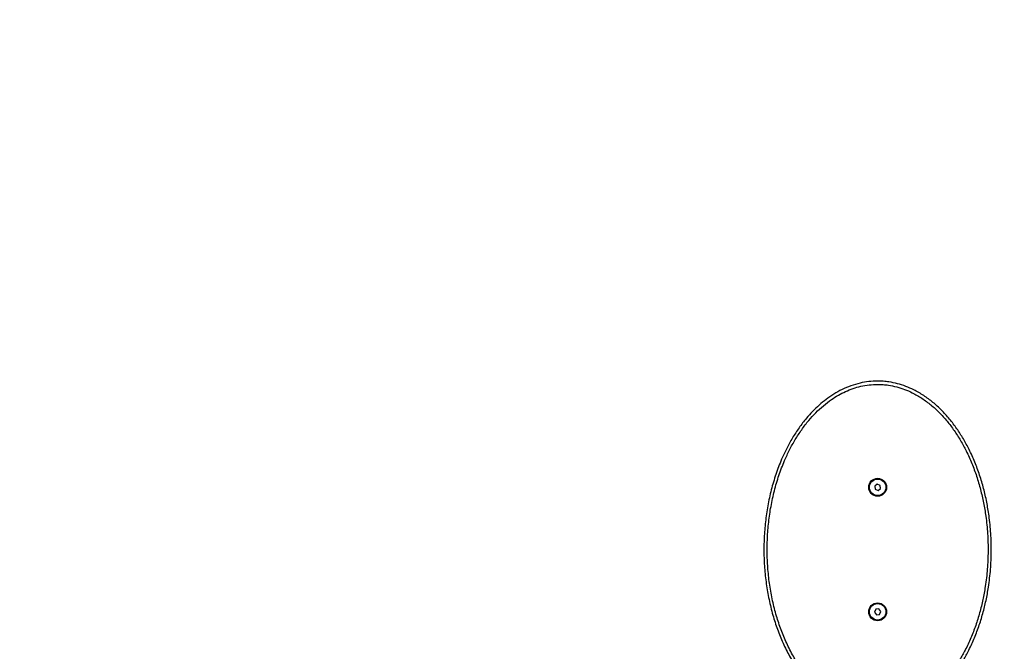
# Model space of a CAD drawing. Units: millimetres. Extents: x -4534 to 403631, y -3372 to 4880.
# Drawn here: x -825 to 84, y 3130 to 3713 of the extents above; entities that cross this region are included whole.
import ezdxf

# ---------------------------------------------------------------- set-up
doc = ezdxf.new("R2010")
doc.units = ezdxf.units.MM
doc.layers.add('Opvangzone', color=7, linetype='Continuous', true_color=0x00a19a)
doc.layers.add('Toestel 2D', color=7, linetype='Continuous', lineweight=20)

# ---------------------------------------------------------------- blocks, each defined once
blk = doc.blocks.new('0660')
at = {"color": 7, "linetype": 'Continuous', "lineweight": 25}
for p, q in [((850.204, 135.102), (849.974, 134.928)), ((849.974, 134.928), (850.009, 134.641)), ((850.009, 134.641), (850.275, 134.529)), ((850.47, 134.989), (850.204, 135.102)), ((850.275, 134.529), (850.505, 134.703)), ((850.505, 134.703), (850.47, 134.989)), ((850.071, 123.55), (849.952, 123.286)), ((849.952, 123.286), (850.121, 123.052)), ((850.358, 123.578), (850.071, 123.55)), ((850.121, 123.052), (850.408, 123.081)), ((850.527, 123.344), (850.358, 123.578)), ((850.408, 123.081), (850.527, 123.344))]:
    blk.add_line(p, q, dxfattribs=at)
for centre, radius in [((850.24, 134.815), 0.825), ((850.24, 134.815), 0.762), ((850.24, 123.315), 0.825), ((850.24, 123.315), 0.762)]:
    blk.add_circle(centre, radius, dxfattribs=at)
for points, knots in [([(850.24, 144.615), (850.415, 144.611), (850.767, 144.604), (851.382, 144.533), (852.079, 144.389), (852.844, 144.143), (853.659, 143.787), (854.505, 143.298), (855.359, 142.664), (856.157, 141.935), (856.893, 141.12), (857.566, 140.23), (858.167, 139.289), (858.724, 138.259), (859.229, 137.141), (859.674, 135.937), (860.039, 134.704), (860.326, 133.452), (860.558, 132.066), (860.712, 130.545), (860.759, 128.894), (860.687, 127.243), (860.512, 125.734), (860.262, 124.37), (859.964, 123.149), (859.59, 121.949), (859.14, 120.777), (858.639, 119.705), (858.101, 118.735), (857.537, 117.862), (856.91, 117.034), (856.216, 116.257), (855.451, 115.544), (854.616, 114.908), (853.771, 114.4), (852.933, 114.02), (852.12, 113.751), (851.39, 113.597), (850.761, 113.528), (850.13, 113.504), (849.388, 113.551), (848.548, 113.703), (847.734, 113.948), (846.956, 114.28), (846.218, 114.686), (845.491, 115.179), (844.786, 115.758), (844.109, 116.423), (843.487, 117.139), (842.836, 118.01), (842.183, 119.052), (841.559, 120.272), (841.034, 121.538), (840.591, 122.87), (840.235, 124.265), (839.969, 125.718), (839.8, 127.188), (839.727, 128.663), (839.749, 130.145), (839.866, 131.629), (840.083, 133.11), (840.401, 134.575), (840.824, 136.01), (841.31, 137.287), (841.832, 138.409), (842.367, 139.382), (842.971, 140.313), (843.593, 141.123), (844.217, 141.817), (844.826, 142.403), (845.479, 142.94), (846.186, 143.426), (846.95, 143.849), (847.767, 144.195), (848.595, 144.439), (849.423, 144.588), (849.967, 144.606), (850.24, 144.615)], [0, 0, 0, 0, 0.006384, 0.012769, 0.022464, 0.032189, 0.04189, 0.054724, 0.067606, 0.080459, 0.093922, 0.107432, 0.120958, 0.134442, 0.149934, 0.165475, 0.181042, 0.196602, 0.212112, 0.232067, 0.252076, 0.272084, 0.292039, 0.30721, 0.322429, 0.337656, 0.352856, 0.368011, 0.380565, 0.393152, 0.405728, 0.418266, 0.430947, 0.443657, 0.456321, 0.466666, 0.477038, 0.487375, 0.493688, 0.500002, 0.5103, 0.520636, 0.530939, 0.541113, 0.551315, 0.561497, 0.57294, 0.584423, 0.595918, 0.607378, 0.623906, 0.640491, 0.657094, 0.673645, 0.69147, 0.709353, 0.727261, 0.745155, 0.762989, 0.781054, 0.799191, 0.817339, 0.835452, 0.853497, 0.866913, 0.880364, 0.893803, 0.907203, 0.917415, 0.927657, 0.93789, 0.948088, 0.958801, 0.969541, 0.980243, 0.990122, 1, 1, 1, 1]), ([(850.24, 144.315), (849.979, 144.306), (849.457, 144.289), (848.698, 144.153), (847.97, 143.944), (847.278, 143.666), (846.613, 143.326), (845.923, 142.893), (845.221, 142.354), (844.521, 141.704), (843.85, 140.965), (843.215, 140.137), (842.623, 139.224), (842.099, 138.27), (841.586, 137.169), (841.108, 135.912), (840.691, 134.497), (840.378, 133.054), (840.165, 131.593), (840.049, 130.13), (840.027, 128.669), (840.099, 127.213), (840.265, 125.764), (840.528, 124.331), (840.879, 122.957), (841.314, 121.645), (841.83, 120.402), (842.443, 119.203), (843.082, 118.182), (843.719, 117.33), (844.325, 116.632), (844.984, 115.984), (845.669, 115.421), (846.373, 114.944), (847.085, 114.551), (847.835, 114.231), (848.617, 113.995), (849.422, 113.849), (850.134, 113.805), (850.739, 113.828), (851.342, 113.894), (852.043, 114.041), (852.825, 114.3), (853.633, 114.668), (854.45, 115.158), (855.26, 115.775), (856.003, 116.469), (856.68, 117.227), (857.293, 118.038), (857.845, 118.891), (858.373, 119.844), (858.864, 120.896), (859.308, 122.05), (859.675, 123.233), (859.969, 124.435), (860.215, 125.779), (860.388, 127.267), (860.459, 128.896), (860.412, 130.526), (860.261, 132.026), (860.032, 133.392), (859.749, 134.625), (859.39, 135.839), (858.952, 137.025), (858.456, 138.123), (857.909, 139.134), (857.322, 140.055), (856.664, 140.926), (855.946, 141.721), (855.171, 142.43), (854.343, 143.045), (853.525, 143.518), (852.739, 143.861), (852.004, 144.098), (851.335, 144.236), (850.745, 144.304), (850.408, 144.312), (850.24, 144.315)], [0, 0, 0, 0, 0.0096868, 0.0193745, 0.0285729, 0.037814, 0.0470645, 0.0562758, 0.0680776, 0.0799091, 0.0917219, 0.1051627, 0.1186425, 0.1321338, 0.1455907, 0.1637913, 0.1820606, 0.2003662, 0.2186599, 0.2368813, 0.2548838, 0.2729474, 0.2910257, 0.3090781, 0.3270713, 0.3437115, 0.360403, 0.3770766, 0.3936926, 0.4051199, 0.4165827, 0.428033, 0.439443, 0.449503, 0.4595826, 0.4696342, 0.4797468, 0.4898912, 0.4999984, 0.5061873, 0.5123763, 0.5225439, 0.5327471, 0.5429231, 0.5554886, 0.568099, 0.580682, 0.5932351, 0.6058261, 0.6184288, 0.6309979, 0.6462677, 0.6615839, 0.676926, 0.6922615, 0.7075477, 0.7276995, 0.7479045, 0.76811, 0.7882623, 0.8038924, 0.8195738, 0.8352624, 0.8509241, 0.8665376, 0.8800389, 0.8935816, 0.9071089, 0.9205892, 0.9333369, 0.9461136, 0.9588425, 0.9683838, 0.977948, 0.987483, 0.9937415, 1, 1, 1, 1])]:
    blk.add_open_spline(points, degree=3, knots=knots, dxfattribs=at)
blk = doc.blocks.new('VPL-08-0660')
at = {"layer": 'Opvangzone'}
blk.add_lwpolyline([(-2269.19, 751.04, 0.414213), (-220.16, 202), (-32.6, 310.28), (154.96, 202, 0.414214), (2204, 751.03), (2351, 1005.65, 0.414214), (1801.96, 3054.68), (1614.4, 3162.97), (1614.4, 3379.54, 0.414214), (114.4, 4879.54), (-179.6, 4879.54, 0.414214), (-1679.6, 3379.54), (-1679.6, 3162.97), (-1867.16, 3054.68, 0.414214), (-2416.19, 1005.65)], format="xyb", close=True, dxfattribs=at)
at = {"layer": 'Toestel 2D', "xscale": 10, "yscale": 10, "zscale": 10}
blk.add_blockref('0660', (-8534.99, 1933.39), dxfattribs=at)

msp = doc.modelspace()

# ---------------------------------------------------------------- block references
msp.add_blockref('VPL-08-0660', (0, 0))

doc.saveas('drawing.dxf')
